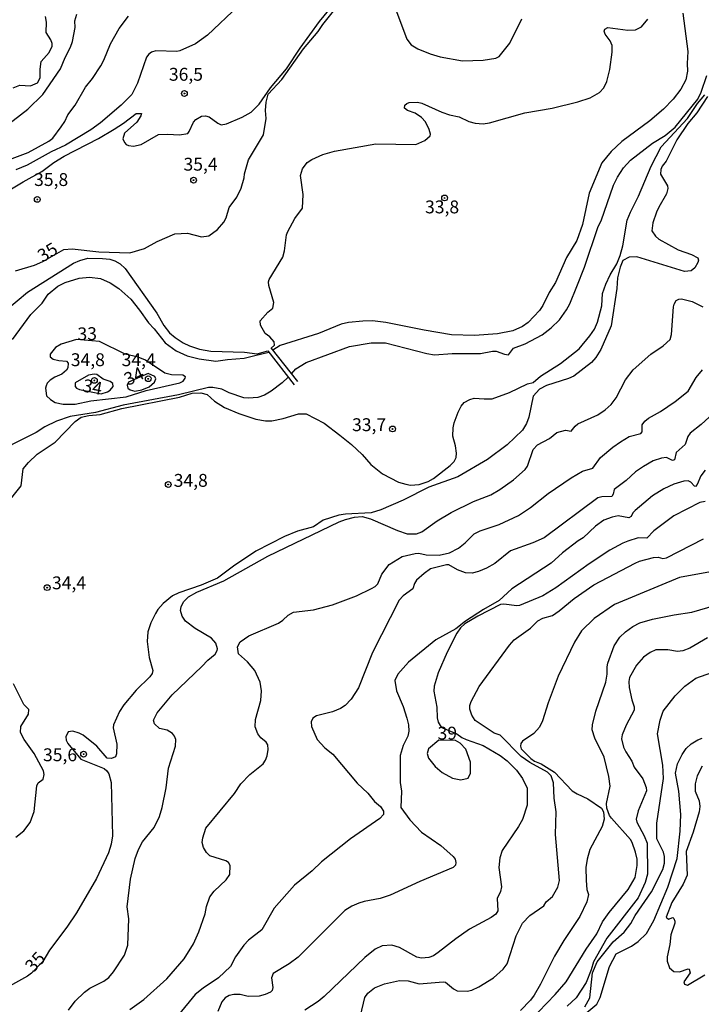
# Model space of a CAD drawing. Units: millimetres. Extents: x 178311 to 180727, y 1665960 to 1668738.
# Drawn here: x 180295 to 180427, y 1667180 to 1667371 of the extents above; entities that cross this region are included whole.
import ezdxf
from ezdxf.enums import TextEntityAlignment as Align

# ---------------------------------------------------------------- set-up
doc = ezdxf.new("R2010")
doc.units = ezdxf.units.MM
for name, color, linetype in [('IMAGEM', 7, 'Continuous'), ('V-CURVA_DE_NIVEL', 4, 'Continuous'), ('V-CURVA_MESTRA', 1, 'Continuous'), ('V-PONTO_DE_APARELHO', 71, 'Continuous'), ('V-TEXTO_DE_ALTIMETRIA', 7, 'Continuous')]:
    doc.layers.add(name, color=color, linetype=linetype)
picture_1 = doc.add_image_def('image1.jpg', size_in_pixel=(4025, 4629))

# ---------------------------------------------------------------- blocks, each defined once
blk = doc.blocks.new('805')
at = {"color": 0, "linetype": 'ByBlock', "lineweight": -2}
for radius in [0.562, 0.0806]:
    blk.add_circle((0, 0), radius, dxfattribs=at)

msp = doc.modelspace()

# ---------------------------------------------------------------- linework, layer by layer
at = {"layer": 'V-CURVA_DE_NIVEL'}
for points in [[(180287.87, 1667335.01), (180295.35, 1667339.5), (180299.01, 1667341.48), (180301.36, 1667343.21), (180303.37, 1667344.46), (180310, 1667347.92), (180313.07, 1667349.71), (180314.87, 1667350.87), (180317.35, 1667352.77), (180318.35, 1667352.75), (180318.22, 1667352.3), (180317.45, 1667351.06), (180315.08, 1667348.97), (180314.76, 1667347.84), (180315.04, 1667347.11), (180315.38, 1667346.74), (180315.85, 1667346.53), (180316.79, 1667346.42), (180318.29, 1667346.76), (180321.66, 1667348.67), (180323.42, 1667348.75), (180325.77, 1667348.62), (180327.37, 1667348.9), (180327.67, 1667349.24), (180328.5, 1667351.08), (180328.95, 1667351.57), (180330.04, 1667352.26), (180330.81, 1667352.3), (180331.54, 1667352.11), (180333.21, 1667350.87), (180333.89, 1667350.59), (180334.87, 1667350.76), (180337.91, 1667352.04), (180339.7, 1667353.05), (180341.22, 1667354.59), (180343.46, 1667357.75), (180346.58, 1667361.45), (180349.19, 1667365.49), (180352.97, 1667370.62), (180356.9, 1667375.49)], [(180337.22, 1667373.69), (180331.22, 1667367.99), (180328.85, 1667366.28), (180325.81, 1667364.95), (180325.26, 1667364.82), (180321.15, 1667364.95), (180320.34, 1667364.7), (180319.8, 1667364.29), (180319.33, 1667363.71), (180317.62, 1667358.65), (180316.49, 1667356.47), (180314.44, 1667354.35), (180310.42, 1667350.95), (180308.54, 1667349.61), (180303.58, 1667346.61), (180300.8, 1667345.29), (180296.15, 1667342.72), (180293.92, 1667341.78)], [(180241.83, 1667325.65), (180245.88, 1667328.02), (180248.78, 1667329.96), (180249.64, 1667330.71), (180251.05, 1667331.5), (180255.58, 1667332.89), (180260.58, 1667334.92), (180262.85, 1667336.1), (180265.58, 1667337.12), (180275.67, 1667341.55), (180281.65, 1667344.43), (180290.29, 1667349.2), (180293.41, 1667351.38), (180296.25, 1667353.62), (180299.22, 1667356.47), (180302.62, 1667361.43), (180303.51, 1667363.65), (180304.56, 1667365.66), (180304.93, 1667366.77), (180305.48, 1667369.47), (180305.42, 1667370.75), (180305.8, 1667372.07)], [(180289.35, 1667342.6), (180296.32, 1667345.2), (180300.37, 1667347.38), (180301.12, 1667347.98), (180302.77, 1667350.2), (180303.45, 1667351.21), (180304.05, 1667352.5), (180305.46, 1667354.35), (180307.47, 1667357.88), (180308.86, 1667359.59), (180310.46, 1667362.03), (180311.08, 1667363.1), (180312.32, 1667366.32), (180314.03, 1667369.29), (180315.85, 1667371.69)], [(180343.58, 1667307.16), (180344.25, 1667307.74), (180344.19, 1667308.38), (180343.31, 1667309.32), (180342.39, 1667309.98), (180341.52, 1667311.59), (180341.43, 1667312.49), (180342.9, 1667314.17), (180343.89, 1667314.94), (180344.08, 1667316.03), (180343.14, 1667319.32), (180343.05, 1667320.03), (180343.18, 1667320.52), (180345.83, 1667324.84), (180346.2, 1667326.08), (180346.58, 1667329.2), (180346.82, 1667329.84), (180348.16, 1667332.32), (180349.7, 1667334.35), (180349.77, 1667337.02), (180349.28, 1667340.74), (180349.66, 1667341.98), (180350.6, 1667343.22), (180351.46, 1667343.82), (180353.64, 1667344.78), (180355.86, 1667345.42), (180363.94, 1667346.85), (180371.72, 1667346.74), (180373.47, 1667347.51), (180374.5, 1667348.43), (180374.56, 1667348.73), (180374.32, 1667349.63), (180373.55, 1667351.13), (180372.78, 1667352), (180371.55, 1667352.81), (180370.07, 1667353.37), (180369.49, 1667353.8), (180369.58, 1667354.37), (180369.94, 1667354.72), (180370.39, 1667354.89), (180372.02, 1667354.97), (180372.89, 1667354.8), (180376.72, 1667353.03), (180378.26, 1667352.49), (180380.1, 1667352.09), (180381.98, 1667351.19), (180383.22, 1667350.89), (180384.8, 1667350.76), (180386.04, 1667350.93), (180392.88, 1667352.9), (180398.18, 1667353.79), (180403.18, 1667355.03), (180405.58, 1667355.82), (180407.39, 1667356.83), (180408.22, 1667357.75), (180408.82, 1667358.95), (180409.4, 1667361.34), (180409.85, 1667364.68), (180409.87, 1667365.98), (180409.46, 1667366.86), (180408.5, 1667368.18), (180408.33, 1667368.78), (180408.43, 1667369.14), (180409.04, 1667369.46), (180412.88, 1667368.97), (180414.38, 1667369.01), (180415.53, 1667369.59), (180416.77, 1667371.09)], [(180423.61, 1667372.24), (180424.57, 1667364.81), (180424.42, 1667362.46), (180424.49, 1667361), (180424.19, 1667359.33), (180423.22, 1667357.5), (180421.69, 1667355.53), (180419.85, 1667353.58), (180417.18, 1667351.34), (180411.75, 1667347.32), (180409.67, 1667345.36), (180407.88, 1667343.18), (180405.36, 1667337.28), (180404.1, 1667331.17), (180402.98, 1667328.09), (180400.98, 1667324.8), (180398.86, 1667319.88), (180397.6, 1667318), (180396.38, 1667315.43), (180395.74, 1667314.45), (180393.56, 1667312.14), (180392.41, 1667311.33), (180390.57, 1667310.54), (180387.54, 1667309.94), (180383.09, 1667309.6), (180378.65, 1667309.77), (180373.3, 1667310.62), (180365.86, 1667312.16), (180363.26, 1667312.46), (180361.38, 1667312.42), (180358.6, 1667312.16), (180357.19, 1667311.82), (180352.78, 1667310.02), (180345.3, 1667307.67), (180343.92, 1667306.73)], [(180347.53, 1667302.19), (180348.36, 1667303.16), (180350.39, 1667304.34), (180358.81, 1667307.48), (180363.04, 1667308.21), (180365.82, 1667308.21), (180373.81, 1667306.09), (180375.35, 1667305.88), (180378.77, 1667306.09), (180384.29, 1667306.13), (180386.6, 1667306.56), (180387.32, 1667306.56), (180388.95, 1667305.96), (180389.74, 1667305.88), (180390.65, 1667307.12), (180392.96, 1667307.97), (180396.23, 1667309.77), (180398.01, 1667311.07), (180399.61, 1667312.65), (180401, 1667314.62), (180401.62, 1667315.78), (180403.01, 1667319.15), (180404.48, 1667322.92), (180407.15, 1667330.78), (180407.71, 1667331.89), (180410.12, 1667338.82), (180410.91, 1667340.36), (180412.07, 1667342.19), (180413.41, 1667343.69), (180417.69, 1667347.02), (180420.15, 1667348.47), (180422.09, 1667350.12), (180426.5, 1667355.57), (180427.16, 1667356.94), (180428.27, 1667360.15)], [(180291.97, 1667276.58), (180294.97, 1667280.38), (180295.37, 1667283.69), (180296.38, 1667284.93), (180298.07, 1667286.54), (180301.57, 1667288.86), (180305.5, 1667292.92), (180306.66, 1667293.72), (180308.11, 1667294.04), (180310.34, 1667294.27), (180314.57, 1667295.45), (180325.73, 1667297.6), (180328.2, 1667298.4), (180329.91, 1667298.48), (180331.11, 1667298.12), (180332.54, 1667296.84), (180334.49, 1667295.64), (180337.27, 1667294.42), (180340.6, 1667293.35), (180342.48, 1667293.01), (180343.68, 1667293.05), (180345.9, 1667293.48), (180345.9, 1667293.48), (180348.89, 1667294.38), (180350.35, 1667294.36), (180353.9, 1667292.56), (180356.93, 1667290.25), (180359.19, 1667288.44), (180361.27, 1667286.47), (180362.95, 1667284.55), (180365.24, 1667282.69), (180368.34, 1667281.11), (180369.75, 1667280.7), (180370.69, 1667280.53), (180372.36, 1667280.66), (180374.11, 1667281.23), (180375.1, 1667281.83), (180378.39, 1667284.35), (180379.16, 1667285.12), (180379.52, 1667285.89), (180379.58, 1667286.75), (180379.41, 1667288.16), (180378.92, 1667290.04), (180378.98, 1667291.67), (180379.18, 1667292.65), (180379.94, 1667294.7), (180380.52, 1667295.86), (180381.1, 1667296.56), (180382.19, 1667297.2), (180383.05, 1667297.46), (180385.01, 1667297.28), (180386.51, 1667297.33), (180389.89, 1667298.52), (180393.41, 1667300.19), (180394.5, 1667300.45), (180395.95, 1667301.69), (180399.8, 1667304.19), (180403.46, 1667306.99), (180405.55, 1667309.55), (180406.4, 1667310.86), (180407.03, 1667312.19), (180407.82, 1667315.39), (180408.01, 1667317.79), (180408.63, 1667319.58), (180409.5, 1667321.42), (180410.79, 1667323.56), (180411.43, 1667325.18), (180411.92, 1667327.02), (180412.8, 1667332), (180413.41, 1667333.56), (180414.98, 1667336.72), (180417.41, 1667342.54), (180419.4, 1667346.25), (180424.47, 1667351.76), (180426.45, 1667354.68), (180427.89, 1667356.36)], [(180292.21, 1667314.64), (180296.23, 1667318.06), (180305.14, 1667323.66), (180306.38, 1667324.21), (180307.94, 1667324.64), (180310.81, 1667324.6), (180312.22, 1667324.43), (180313.16, 1667324.11), (180314.23, 1667323.53), (180315.21, 1667322.66), (180321.36, 1667313.92), (180322.71, 1667311.54), (180323.82, 1667310.13), (180324.89, 1667309.19), (180326.5, 1667308.16), (180327.69, 1667307.63), (180329.62, 1667306.95), (180331.88, 1667306.56), (180338.42, 1667306.39), (180340.88, 1667306.04), (180342.9, 1667306.63), (180348.06, 1667300.03)], [(180293.3, 1667308.81), (180296.89, 1667313.72), (180299.07, 1667315.92), (180300.24, 1667317.66), (180302.13, 1667319.19), (180303.54, 1667319.9), (180306.28, 1667320.75), (180308.24, 1667320.92), (180310.42, 1667320.67), (180312.3, 1667319.83), (180313.97, 1667318.76), (180316.28, 1667316.69), (180318.01, 1667314.56), (180319.72, 1667312.06), (180320.83, 1667310.9), (180322.99, 1667308.18), (180325.08, 1667306.62), (180327.22, 1667305.66), (180329.57, 1667305.06), (180332.8, 1667304.59), (180335.09, 1667304.94), (180338.34, 1667305.19), (180340.4, 1667305.71)], [(180304.16, 1667178.45), (180305.48, 1667180.23), (180307.28, 1667181.96), (180308.35, 1667182.75), (180311.06, 1667184.09), (180312, 1667184.84), (180312.94, 1667185.91), (180315.08, 1667189.16), (180315.7, 1667191.09), (180315.93, 1667196.22), (180315.57, 1667198.57), (180316.25, 1667203.91), (180317.15, 1667207.97), (180317.79, 1667209.68), (180318.6, 1667211.18), (180320.85, 1667214), (180321.9, 1667216.14), (180322.39, 1667217.85), (180323.14, 1667221.69), (180323.59, 1667225.54), (180324.97, 1667229.81), (180325.04, 1667231.1), (180324.8, 1667231.74), (180324.38, 1667232.27), (180323.37, 1667232.87), (180321.88, 1667233.25), (180320.87, 1667234.15), (180320.72, 1667234.82), (180321.4, 1667236.27), (180324.31, 1667239.77), (180330.13, 1667245.24), (180331.24, 1667246.49), (180332.67, 1667247.66), (180333.1, 1667248.41), (180333.14, 1667248.71), (180332.8, 1667249.78), (180332, 1667250.8), (180328.78, 1667252.66), (180326.94, 1667254.09), (180326.26, 1667255.03), (180325.96, 1667256.15), (180326.06, 1667256.87), (180326.53, 1667257.81), (180327.5, 1667258.79), (180329.1, 1667259.73), (180334.36, 1667261.95), (180342.91, 1667266.74), (180356.8, 1667273.39), (180358.04, 1667273.86), (180359.79, 1667274.31), (180361.25, 1667274.44), (180362.91, 1667273.99), (180368.13, 1667271.72), (180370.01, 1667271.08), (180371.85, 1667271.08), (180372.87, 1667271.42), (180375.86, 1667273.56), (180378.54, 1667275.23), (180382.92, 1667277.37), (180386.25, 1667278.65), (180388.01, 1667279.69), (180390.66, 1667281.55), (180392.92, 1667283.54), (180393.41, 1667284.19), (180394.52, 1667287.48), (180395.36, 1667288.33), (180397.67, 1667289.59), (180399.12, 1667290.74), (180400.79, 1667291.21), (180401.88, 1667291), (180402.64, 1667292.01), (180403.18, 1667292.45), (180407.05, 1667294.19), (180408.52, 1667295.17), (180409.68, 1667296.19), (180410.66, 1667297.52), (180412.45, 1667300.99), (180413.95, 1667302.95), (180417.35, 1667306.01), (180419.77, 1667307.61), (180419.77, 1667307.61), (180421.11, 1667308.85), (180421.39, 1667309.79), (180421.77, 1667315.18), (180421.88, 1667315.69), (180422.33, 1667316.39), (180422.84, 1667316.69), (180423.31, 1667316.73), (180425.41, 1667316.24), (180427.5, 1667315.2)], [(180305.72, 1667308.8), (180302.73, 1667307.93), (180301.68, 1667307.29), (180300.61, 1667305.99), (180300.59, 1667305.47), (180301.19, 1667304.98), (180302.3, 1667304.72), (180303.77, 1667304.62), (180304.11, 1667304.24), (180304.07, 1667303.34), (180303.82, 1667302.87), (180302.86, 1667302.07), (180301.53, 1667301.52), (180300.65, 1667300.96), (180300.07, 1667300.34), (180299.84, 1667299.8), (180299.74, 1667299.38), (180299.93, 1667297.91), (180300.69, 1667297.16), (180301.57, 1667296.6), (180303.16, 1667296.26), (180305.46, 1667296.26), (180308.54, 1667296.9), (180315.38, 1667297.71), (180319.31, 1667298.91), (180325.85, 1667300.38), (180326.47, 1667300.71), (180326.85, 1667301.33), (180326.92, 1667301.6), (180326.41, 1667301.92), (180324.19, 1667301.94), (180322.9, 1667302.31), (180319.14, 1667304.83), (180317.73, 1667305.41), (180315.21, 1667305.98), (180310.21, 1667308.42), (180305.72, 1667308.8)], [(180340.4, 1667305.71), (180343.1, 1667306.37)], [(180348.74, 1667300.65), (180343.55, 1667307.19)], [(180315.82, 1667300.55), (180315.59, 1667299.94), (180315.72, 1667299.38), (180316.15, 1667299.02), (180317.05, 1667298.8), (180318.41, 1667299.04), (180319.89, 1667299.64), (180320.93, 1667300.51), (180321.19, 1667301.16), (180320.98, 1667301.65), (180319.69, 1667302.22), (180315.82, 1667300.55)], [(180316.11, 1667178.6), (180318.8, 1667180.52), (180323.27, 1667184.58), (180326.68, 1667188.46), (180328.46, 1667191.34), (180329.55, 1667193.69), (180330.77, 1667197.2), (180331.02, 1667198.61), (180331.68, 1667200.49), (180332.52, 1667201.6), (180334.85, 1667203.82), (180335.55, 1667204.87), (180335.62, 1667206.6), (180335.3, 1667207.18), (180334.79, 1667207.52), (180331.67, 1667208.48), (180331.04, 1667209.1), (180330.4, 1667210.07), (180330.19, 1667211.05), (180330.27, 1667211.95), (180330.85, 1667213.83), (180336.43, 1667220.6), (180337.65, 1667222.44), (180339.42, 1667224.3), (180342.01, 1667226.33), (180342.48, 1667227.04), (180342.8, 1667227.93), (180342.99, 1667229.13), (180342.93, 1667230.03), (180342.59, 1667230.58), (180341.58, 1667231.39), (180340.96, 1667232.17), (180340.45, 1667233.53), (180340.53, 1667234.94), (180341.54, 1667238.66), (180341.69, 1667240.54), (180341.43, 1667242.21), (180340.38, 1667244.52), (180338.95, 1667246.21), (180337.24, 1667247.72), (180337.01, 1667249.09), (180337.56, 1667250.05), (180339.23, 1667251.2), (180345, 1667253.7), (180345.84, 1667254.26), (180346.86, 1667255.23), (180347.95, 1667255.86), (180351.8, 1667256.29), (180355.52, 1667257.27), (180360.14, 1667259.03), (180363.09, 1667260.44), (180363.79, 1667260.82), (180364.3, 1667261.34), (180365.11, 1667263.2), (180366.52, 1667265.08), (180369.07, 1667266.68), (180371.55, 1667267.26), (180372.28, 1667267.28), (180373.73, 1667266.98), (180376.21, 1667266.94), (180378.22, 1667267.36), (180380.01, 1667268.28), (180381.29, 1667269.31), (180383.01, 1667271.04), (180384.2, 1667271.64), (180387.88, 1667272.88), (180391.64, 1667274.63), (180393.99, 1667276.15), (180397.45, 1667278.88), (180401.86, 1667281.94), (180404.08, 1667283.24), (180406.11, 1667283.8), (180407.6, 1667285.87), (180409.98, 1667287.92), (180411.47, 1667288.95), (180413.18, 1667289.98), (180415.43, 1667290.59), (180415.66, 1667290.88), (180415.66, 1667290.88), (180415.66, 1667292.22), (180416.19, 1667292.95), (180416.95, 1667293.57), (180419.27, 1667294.81), (180422.11, 1667296.79), (180424.64, 1667298.82), (180426.17, 1667301.46), (180427.41, 1667302.91)], [(180346.91, 1667301.5), (180345.71, 1667300.41), (180343.55, 1667298.82), (180342.31, 1667298.03), (180340.99, 1667297.58), (180339.19, 1667297.41), (180338.29, 1667297.52), (180335.39, 1667298.46), (180334.02, 1667299.19), (180332.27, 1667299.51), (180331.37, 1667299.51), (180325.55, 1667298.05), (180314.83, 1667296.07), (180309.44, 1667294.63), (180304.52, 1667293.87), (180301.83, 1667292.97), (180299.61, 1667291.88), (180297.9, 1667290.74), (180293.24, 1667288.44), (180290.97, 1667286.41), (180289.26, 1667283.46), (180288.06, 1667280.34), (180285.48, 1667277.03), (180285.01, 1667276.19)], [(180310.53, 1667298.24), (180311.75, 1667298.63), (180312.26, 1667298.97), (180312.85, 1667299.68), (180312.81, 1667300.26), (180312.26, 1667300.7), (180310.93, 1667301.09), (180309.7, 1667302.01), (180309.18, 1667302.09), (180308.07, 1667301.88), (180305.5, 1667300.41), (180305.5, 1667299.72), (180305.76, 1667299.4), (180306.34, 1667299.12), (180310.53, 1667298.24)], [(180431.82, 1667296.58), (180427.18, 1667292.3), (180425.04, 1667290.64), (180424.59, 1667290), (180424.04, 1667288.42), (180422.29, 1667286.9), (180421.98, 1667285.45), (180421.6, 1667285.32), (180420.41, 1667285.87), (180419.47, 1667285.79), (180417.84, 1667285.23), (180415.92, 1667284.14), (180414.38, 1667283.14), (180412.59, 1667281.45), (180410.23, 1667279.7), (180410.04, 1667278.8), (180409.78, 1667278.33), (180407.88, 1667278.26), (180407.07, 1667278.07), (180396.64, 1667270.29), (180396.64, 1667270.29), (180394.46, 1667269.29), (180390.1, 1667267.75), (180387.07, 1667265.31), (180385.44, 1667264.37), (180383.86, 1667263.75), (180382.62, 1667263.43), (180381.38, 1667263.45), (180379.8, 1667264.03), (180378.09, 1667265.01), (180377.66, 1667265.05), (180374.58, 1667264.24), (180373.3, 1667263.37), (180371.8, 1667262.06), (180371.42, 1667261.42), (180371.14, 1667260.38), (180369.24, 1667259.03), (180368.45, 1667258.17), (180363.25, 1667247.98), (180360.54, 1667241.1), (180359.11, 1667238.92), (180357.96, 1667237.7), (180357.06, 1667237.1), (180355.52, 1667236.48), (180352.4, 1667235.67), (180351.65, 1667235.24), (180351.35, 1667234.52), (180351.41, 1667233.59), (180352.5, 1667231.1), (180354.04, 1667229.45), (180355.56, 1667228.25), (180360.28, 1667222.59), (180362.34, 1667220.68), (180363.68, 1667219.02), (180364.84, 1667218.05), (180365.43, 1667217.12), (180365.41, 1667216.49), (180364.71, 1667215.73), (180359.02, 1667211.77), (180353.38, 1667207.33), (180351.52, 1667205.57), (180348.1, 1667202.75), (180344.17, 1667198.27), (180341.77, 1667194.08), (180339.19, 1667192.09), (180338.29, 1667191.13), (180336.62, 1667188.82), (180335.68, 1667186.94), (180333.35, 1667184.76), (180330.34, 1667182.75), (180328.8, 1667181.49), (180325.57, 1667177.58)], [(180427.91, 1667283.44), (180427.11, 1667282.31), (180426.39, 1667280.64), (180426.03, 1667280.29), (180425.84, 1667280.31), (180425.17, 1667281.07), (180424.6, 1667281.34), (180423.8, 1667281.3), (180421.86, 1667280.7), (180419.89, 1667279.78), (180419.89, 1667279.78), (180417.71, 1667278.43), (180414.32, 1667275.61), (180413.89, 1667275.14), (180413.57, 1667274.4), (180413.08, 1667274.16), (180411, 1667274.54), (180409.89, 1667274.33), (180408.27, 1667273.69), (180406.6, 1667272.58), (180404.22, 1667270.27), (180403.22, 1667269.67), (180400.23, 1667267.38), (180398.01, 1667265.35), (180390.36, 1667260.37), (180387.88, 1667258.09), (180384.84, 1667256.36), (180381.38, 1667254.11), (180379.5, 1667252.57), (180375.61, 1667250.46), (180370.24, 1667246.12), (180368.23, 1667243.75), (180367.59, 1667242.55), (180367.91, 1667240.54), (180369.26, 1667237.47), (180369.94, 1667235.2), (180370.24, 1667233.96), (180370.33, 1667232.68), (180370.16, 1667231.7), (180369.24, 1667229.9), (180368.66, 1667227.98), (180368.68, 1667222.72), (180368.92, 1667221.05), (180368.75, 1667217.89), (180370.52, 1667215.45), (180372.81, 1667213.08), (180376.57, 1667210.49), (180378.96, 1667208.33), (180379.35, 1667207.84), (180379.5, 1667207.2), (180379.39, 1667206.68), (180378.98, 1667206.22), (180372.45, 1667203.46), (180366.68, 1667200.81), (180364.75, 1667200.17), (180361.63, 1667199.61), (180360.61, 1667199.27), (180359.28, 1667198.71), (180357.91, 1667197.86), (180348.83, 1667188.77), (180347.05, 1667187.49), (180343.94, 1667185.63), (180343.65, 1667184.76), (180343.93, 1667182.88), (180343.74, 1667182.32), (180343.44, 1667182), (180342.44, 1667181.49), (180341.24, 1667181.19), (180339.11, 1667181.14), (180337.52, 1667181.49), (180336.33, 1667181.49), (180335.43, 1667181.29), (180334.66, 1667180.89), (180333.97, 1667180.08), (180333.24, 1667178.22)], [(180360.92, 1667177.37), (180361.78, 1667180.96), (180362.38, 1667181.77), (180363.66, 1667182.83), (180365.61, 1667183.6), (180368.51, 1667184.26), (180370.18, 1667184.18), (180372.36, 1667183.62), (180377, 1667184.01), (180377.45, 1667183.9), (180378.99, 1667182.6), (180379.76, 1667182.26), (180381.68, 1667182.17), (180382.58, 1667182.38), (180383.95, 1667182.98), (180386.77, 1667184.73), (180388.64, 1667186.42), (180389.43, 1667187.5), (180391.19, 1667192.92), (180392.45, 1667195.36), (180393.86, 1667196.9), (180396.55, 1667198.74), (180397, 1667199.55), (180398.26, 1667200.57), (180399.33, 1667202.37), (180399.63, 1667203.7), (180398.82, 1667212.63), (180398.95, 1667216.99), (180398.6, 1667219.68), (180398.45, 1667222.63), (180397.98, 1667224), (180397.28, 1667224.73), (180393.86, 1667226.6), (180392.15, 1667227.8), (180388.07, 1667231.9), (180386.92, 1667232.31), (180383.24, 1667234.77), (180382.59, 1667235.84), (180382.21, 1667237), (180382.21, 1667237.68), (180382.44, 1667238.49), (180383.98, 1667241.36), (180389.88, 1667249.39), (180389.88, 1667249.39), (180390.82, 1667250.46), (180393.99, 1667252.74), (180395.44, 1667254.13), (180396.36, 1667254.67), (180398.27, 1667255.2), (180399.55, 1667256.06), (180402.49, 1667258.49), (180406.32, 1667261.12), (180414.31, 1667265.33), (180415.17, 1667265.72), (180417.89, 1667266.49), (180418.78, 1667266.51), (180419.68, 1667266.25), (180420.45, 1667266.38), (180427.61, 1667270.06)], [(180431.14, 1667264.03), (180422.93, 1667262.58), (180410.32, 1667257.32), (180406.36, 1667254.6), (180403.9, 1667252.23), (180402.56, 1667250.03), (180399.37, 1667243.41), (180397.39, 1667238.24), (180396.29, 1667234.69), (180395.74, 1667233.49), (180394.63, 1667232.25), (180392.45, 1667230.77), (180392.09, 1667230.32), (180392.02, 1667229.81), (180392.19, 1667229.28), (180394.07, 1667227.38), (180394.78, 1667226.84), (180396.04, 1667226.37), (180398.65, 1667224.74), (180402.11, 1667221.11), (180403.05, 1667220.51), (180405.15, 1667219.57), (180407.76, 1667217.71), (180408.18, 1667217.03), (180408.29, 1667215.58), (180407.9, 1667214.17), (180405.51, 1667209.68), (180404.97, 1667207.8), (180404.74, 1667206.18), (180404.78, 1667203.7), (180404.95, 1667201.94), (180405.25, 1667200.96), (180404.95, 1667199.51), (180403.58, 1667196.69), (180400.44, 1667192.03), (180398.62, 1667188.99), (180395.95, 1667183.52), (180394.71, 1667181.38), (180393.99, 1667180.42), (180392.07, 1667178.43)], [(180393.95, 1667176.44), (180398.77, 1667181.49), (180400.91, 1667184.01), (180404.8, 1667190.32), (180406.9, 1667193.31), (180408.01, 1667195.66), (180409.29, 1667197.46), (180412.97, 1667201.92), (180414.31, 1667204.25), (180414.72, 1667206.6), (180414.74, 1667207.8), (180414.42, 1667209.21), (180413.76, 1667211.05), (180413.44, 1667211.62), (180409.72, 1667215.79), (180409.37, 1667216.31), (180408.82, 1667217.76), (180408.73, 1667218.66), (180409.44, 1667222.03), (180409.23, 1667223.87), (180408.33, 1667227.63), (180406.49, 1667231.35), (180405.98, 1667232.98), (180406.02, 1667233.96), (180406.7, 1667236.57), (180408.63, 1667242.21), (180408.91, 1667243.79), (180408.86, 1667245.2), (180408.86, 1667245.2), (180409.01, 1667245.89), (180410.25, 1667249.31), (180411.34, 1667250.97), (180412.43, 1667252.04), (180413.87, 1667253.06), (180415.26, 1667253.75), (180417.71, 1667254.5), (180421.9, 1667255.33), (180425.37, 1667255.82), (180435.75, 1667258.9)], [(180428.4, 1667250.84), (180424.94, 1667248.85), (180423.57, 1667248.3), (180422.55, 1667248.21), (180420.71, 1667248.51), (180418.36, 1667248.51), (180417.24, 1667248.02), (180415.96, 1667247.08), (180414.57, 1667245.5), (180413.2, 1667243.11), (180413.07, 1667242.34), (180413.14, 1667241.18), (180413.67, 1667238.79), (180414.16, 1667237.42), (180414.16, 1667236.78), (180412.58, 1667233.88), (180411.83, 1667231.99), (180411.7, 1667231.18), (180412.09, 1667229.56), (180412.5, 1667228.7), (180413.65, 1667226.84), (180414.14, 1667225.71), (180415.83, 1667223.45), (180416.49, 1667221.78), (180416.56, 1667221.11), (180414.91, 1667217.2), (180414.53, 1667215.62), (180414.63, 1667215.02), (180416.09, 1667212.33), (180416.66, 1667210.96), (180416.73, 1667204.89), (180416.26, 1667203.27), (180414.89, 1667200.32), (180408.82, 1667192.45), (180406.21, 1667187.88), (180405.78, 1667186.3), (180404.8, 1667183.86), (180402.84, 1667180.89), (180401.13, 1667179.24)], [(180293.97, 1667212.09), (180295.52, 1667213.33), (180296.72, 1667214.94), (180297.49, 1667217.08), (180298.04, 1667222.08), (180298.32, 1667222.65), (180299.28, 1667223.34), (180299.48, 1667224.3), (180299.33, 1667224.98), (180297.51, 1667228.36), (180295.54, 1667231.1), (180294.84, 1667232.46), (180294.95, 1667233.58), (180296.38, 1667236.01), (180296.5, 1667236.91), (180295.52, 1667237.87), (180293.49, 1667241.91)], [(180404.53, 1667177.7), (180406.86, 1667179.63), (180407.52, 1667180.91), (180409.33, 1667186.94), (180410.66, 1667189.4), (180413.59, 1667190.89), (180414.91, 1667191.85), (180416.52, 1667193.37), (180417.97, 1667195.87), (180420.66, 1667202.37), (180422.5, 1667207.93), (180423.06, 1667213.27), (180423.2, 1667216.52), (180422.82, 1667221.01), (180422.2, 1667224.56), (180422.54, 1667226.35), (180423.44, 1667228.15), (180424.25, 1667229.34), (180425.23, 1667230.22), (180426.48, 1667231.03), (180427.33, 1667231.35)], [(180376.17, 1667230.98), (180374.17, 1667229.3), (180373.9, 1667228.36), (180374.13, 1667227.46), (180375.48, 1667225.81), (180376.8, 1667224.7), (180378.82, 1667223.57), (180380.44, 1667223.27), (180381.87, 1667223.59), (180382.34, 1667224.51), (180382.3, 1667226.69), (180381.44, 1667229.21), (180380.31, 1667230.37), (180379.43, 1667230.88), (180376.17, 1667230.98)], [(180427.33, 1667225.92), (180426.37, 1667224.04), (180426, 1667222.46), (180425.98, 1667221.05), (180426.77, 1667219.17), (180426.92, 1667218.06), (180426.77, 1667217.03), (180425.58, 1667213.06), (180424.23, 1667209.34), (180424.42, 1667204.74), (180423.67, 1667202.97), (180421.43, 1667199.42), (180420.38, 1667196.52), (180420.79, 1667196.19), (180421.62, 1667196.47), (180421.86, 1667196.3), (180422.01, 1667195.79), (180422.01, 1667195.4), (180421.28, 1667193.14), (180421.07, 1667191.21), (180420.53, 1667188.86), (180420.55, 1667188.01), (180420.98, 1667186.68), (180421.86, 1667185.97), (180422.93, 1667185.93), (180424.6, 1667186.53), (180424.85, 1667186.47), (180425.04, 1667185.7), (180423.76, 1667183.95), (180423.95, 1667183.52), (180424.51, 1667183.32), (180427.85, 1667185.33)]]:
    msp.add_lwpolyline(points, dxfattribs=at)
at = {"layer": 'V-CURVA_MESTRA'}
for points in [[(180293.88, 1667322.19), (180297.56, 1667323.28), (180299.19, 1667323.97), (180303.28, 1667326.33), (180304.91, 1667326.44), (180310.08, 1667325.86), (180316.11, 1667325.71), (180318.97, 1667326.5), (180321.41, 1667327.85), (180324.83, 1667329.39), (180327.31, 1667329.48), (180330.04, 1667328.81), (180331.43, 1667329), (180333.12, 1667330.22), (180334.36, 1667331.63), (180334.81, 1667332.45), (180335.41, 1667334.46), (180336.9, 1667336.53), (180337.76, 1667338.26), (180338.36, 1667340.23), (180338.42, 1667341.04), (180339.15, 1667343.78), (180342.1, 1667348.61), (180342.63, 1667351.77), (180342.5, 1667353.35), (180342.63, 1667354.97), (180343.01, 1667356.51), (180345.66, 1667359.35), (180349.83, 1667365.34), (180352.7, 1667368.71), (180353.59, 1667370.08), (180356.5, 1667373.61)], [(180293.45, 1667357.75), (180294.73, 1667358.24), (180296.83, 1667358.12), (180298.19, 1667358.69), (180298.67, 1667359.68), (180298.65, 1667361.39), (180298.9, 1667362.86), (180300.4, 1667364.61), (180301, 1667365.85), (180301, 1667366.39), (180300.76, 1667367.07), (180299.84, 1667368.5), (180299.93, 1667370.53), (180299.71, 1667371.6)], [(180367.96, 1667372.59), (180369.92, 1667367.24), (180370.82, 1667366.13), (180372.1, 1667365.32), (180374.46, 1667364.33), (180376.42, 1667363.78), (180380.78, 1667362.99), (180384.76, 1667363.1), (180387.24, 1667363.5), (180387.88, 1667363.82), (180389.99, 1667366.43), (180392.28, 1667371.18)], [(180428.38, 1667356.04), (180426.3, 1667352.92), (180424.59, 1667350.81), (180422.44, 1667347.66), (180420.36, 1667343.52), (180419.59, 1667342.55), (180419.34, 1667341.89), (180419.27, 1667340.97), (180420.64, 1667338.69), (180420.66, 1667338.18), (180420.41, 1667337.15), (180418.91, 1667334.58), (180418.48, 1667333.56), (180417.78, 1667331.51), (180417.56, 1667329.93), (180418.25, 1667328.92), (180418.95, 1667328.32), (180422.67, 1667326.25), (180425.28, 1667325.35), (180426.52, 1667324.71), (180426.63, 1667324.28), (180426.5, 1667323.77), (180425.92, 1667322.74), (180425.24, 1667322.21), (180423.91, 1667322.06), (180414.68, 1667324.9), (180413.14, 1667324.84), (180411.92, 1667324.19), (180411.41, 1667322.87), (180410.9, 1667320.82), (180410.77, 1667318.73), (180409.66, 1667311.5), (180407.67, 1667306.89), (180406.69, 1667305.35), (180405.83, 1667304.38), (180402.41, 1667301.71), (180401.39, 1667301.26), (180397.07, 1667299.91), (180395.74, 1667299.17), (180394.5, 1667297.82), (180393.69, 1667293.72), (180393.18, 1667292.48), (180392.41, 1667291.24), (180389.46, 1667288.35), (180385.61, 1667285.49), (180379.84, 1667282.16), (180374.2, 1667280.13), (180369.24, 1667277.6), (180364.88, 1667275.7), (180363, 1667275.12), (180358.04, 1667274.91), (180356.76, 1667274.7), (180353.68, 1667273.71), (180351.8, 1667272.43), (180348.68, 1667271.55), (180346.2, 1667270.51), (180340.6, 1667267.71), (180336.24, 1667264.78), (180333.12, 1667262.41), (180330, 1667261.1), (180325.64, 1667259.61), (180324.4, 1667258.99), (180322.58, 1667257.53), (180322.58, 1667257.53), (180321.53, 1667256.36), (180321.09, 1667255.59), (180320.21, 1667253.79), (180319.59, 1667252), (180319.46, 1667250.12), (180319.85, 1667247), (180320.55, 1667244.52), (180320.47, 1667243.92), (180320.02, 1667243.28), (180317.32, 1667240.65), (180314.95, 1667237.81), (180314.08, 1667236.53), (180312.92, 1667233.96), (180312.88, 1667233.32), (180313.56, 1667230.2), (180313.52, 1667228.32), (180313.29, 1667227.74), (180312.56, 1667227.4), (180311.72, 1667227.44), (180309.69, 1667229.77), (180307.02, 1667231.93), (180306.23, 1667232.34), (180305.04, 1667232.7), (180304.09, 1667232.59), (180303.65, 1667231.57), (180303.75, 1667230.93), (180304.07, 1667230.28), (180306.59, 1667227.27), (180311.11, 1667225.43), (180311.66, 1667225), (180312.05, 1667224.43), (180312.45, 1667222.72), (180312.73, 1667212.37), (180312.5, 1667210.71), (180311.94, 1667209.04), (180309.61, 1667204.04), (180305.76, 1667197.37), (180303.88, 1667194.59), (180300.5, 1667190.15), (180299.22, 1667187.92), (180297.02, 1667185.67), (180296.23, 1667185.06), (180291.53, 1667182.51)], [(180427.93, 1667277.33), (180426.91, 1667277.16), (180421.86, 1667274.55), (180417.93, 1667271.64), (180416.58, 1667270.2), (180414.94, 1667270.25), (180412.93, 1667269.65), (180411.9, 1667269.25), (180409.38, 1667267.86), (180405.36, 1667265.25), (180398.91, 1667260.55), (180396.38, 1667259.01), (180396.38, 1667259.01), (180391.85, 1667257.15), (180391.34, 1667257.06), (180388.82, 1667257.41), (180388.13, 1667257.32), (180383.77, 1667255.08), (180381.25, 1667253.54), (180380.39, 1667252.79), (180379.65, 1667251.74), (180377.79, 1667248.07), (180376.04, 1667244.01), (180375.25, 1667241.48), (180375.22, 1667240.46), (180375.8, 1667237.38), (180375.84, 1667235.29), (180376.01, 1667234.43), (180376.61, 1667233.51), (180376.89, 1667233.36), (180379.69, 1667232.21), (180380.61, 1667231.5), (180381.51, 1667231.1), (180384.8, 1667229.9), (180388.09, 1667228), (180389.46, 1667226.93), (180391.27, 1667225.09), (180392.41, 1667223.49), (180393.35, 1667221.61), (180393.33, 1667218.32), (180392.45, 1667215.54), (180391.68, 1667214.17), (180388.45, 1667209.51), (180388.02, 1667208.1), (180387.83, 1667206.22), (180388.35, 1667202.46), (180388.16, 1667201.56), (180387.53, 1667200.15), (180387.64, 1667197.78), (180387.24, 1667197.15), (180386.34, 1667196.51), (180382.15, 1667194.19), (180379.46, 1667192.35), (180376.04, 1667189.68), (180375.1, 1667189.06), (180374.2, 1667188.71), (180372.79, 1667188.59), (180371.89, 1667188.8), (180368.53, 1667190.68), (180367.02, 1667191.11), (180365.18, 1667190.96), (180363.77, 1667190.36), (180361.8, 1667188.71), (180353.9, 1667181.1), (180352.74, 1667180.16), (180350.09, 1667178.5)], [(180404.53, 1667179.12), (180405.49, 1667180.87), (180406.04, 1667185.7), (180406.94, 1667187.84), (180410.06, 1667191.75), (180412.16, 1667193.65), (180413.46, 1667195.34), (180414.36, 1667196.9), (180417.52, 1667201.47), (180419.7, 1667205.79), (180420.04, 1667207.07), (180420.04, 1667208.36), (180419.81, 1667209.21), (180418.55, 1667211.78), (180418.51, 1667212.2), (180418.51, 1667214.81), (180419.85, 1667223.49), (180419.68, 1667226.1), (180418.65, 1667232.17), (180419.19, 1667234.82), (180419.74, 1667236.57), (180422.09, 1667239.56), (180424, 1667241.48), (180426.11, 1667243.02), (180430.36, 1667244.52)]]:
    msp.add_lwpolyline(points, dxfattribs=at)

# ---------------------------------------------------------------- block references
at = {"layer": 'V-PONTO_DE_APARELHO', "xscale": 0.999998301267624, "yscale": 0.999998301267624, "zscale": 0.999998301267624}
for p in [(180326.71, 1667356.65), (180326.71, 1667356.65), (180328.5, 1667339.81), (180328.5, 1667339.81), (180298.12, 1667336.06), (180298.12, 1667336.06), (180309.21, 1667300.88), (180309.21, 1667300.88), (180319.69, 1667301.2), (180319.69, 1667301.2), (180367.17, 1667291.44), (180367.17, 1667291.44), (180300.04, 1667260.6), (180300.04, 1667260.6), (180307.13, 1667228.23), (180307.13, 1667228.23)]:
    msp.add_blockref('805', p, dxfattribs=at)
at = {"layer": 'V-PONTO_DE_APARELHO'}
for p, xscale, yscale, zscale, rotation in [((180377.3, 1667336.34), 0.99999615216696, 0.9999961521669599, 0.9999961521669599, 68.99999999999999), ((180377.3, 1667336.34), 0.99999615216696, 0.9999961521669599, 0.9999961521669599, 68.99999999999999), ((180323.57, 1667280.64), 0.9999986964599092, 0.9999986964599091, 0.9999986964599091, 1), ((180323.57, 1667280.64), 0.9999986964599092, 0.9999986964599091, 0.9999986964599091, 1)]:
    msp.add_blockref('805', p, dxfattribs=dict(at, xscale=xscale, yscale=yscale, zscale=zscale, rotation=rotation))

# ---------------------------------------------------------------- texts
at = {"layer": 'V-TEXTO_DE_ALTIMETRIA'}
for s, p in [('36,5', (180323.7, 1667358.35)), ('35,4', (180326.54, 1667340.87)), ('35,8', (180297.5, 1667337.89)), ('33,8', (180373.49, 1667332.57)), ('34,8', (180304.63, 1667302.87)), ('34,4', (180314.51, 1667302.87)), ('33,7', (180359.3, 1667290.24)), ('34,8', (180324.63, 1667279.42)), ('34,4', (180300.97, 1667259.5)), ('39', (180375.92, 1667230.29)), ('35,6', (180299.23, 1667226.08))]:
    msp.add_text(s, height=2.5, dxfattribs=at).set_placement(p, align=Align.BOTTOM_LEFT)
for s, rotation, p in [('35', 31, (180299.53, 1667323.09)), ('33', 1, (180305.96, 1667307.89)), ('34', 25, (180316.04, 1667299.08)), ('34', 349, (180306.62, 1667297.98)), ('35', 47, (180297.88, 1667185.08))]:
    msp.add_text(s, height=2.5, rotation=rotation, dxfattribs=at).set_placement(p, align=Align.BOTTOM_LEFT)

# ---------------------------------------------------------------- referenced raster images: frames only (the image files are external)
at = {"layer": 'IMAGEM'}
image = msp.add_image(picture_1, insert=(178312.11, 1665959.95), size_in_units=(2415.27, 2777.71), dxfattribs=at)
image.dxf.flags = 7

doc.saveas('drawing.dxf')
